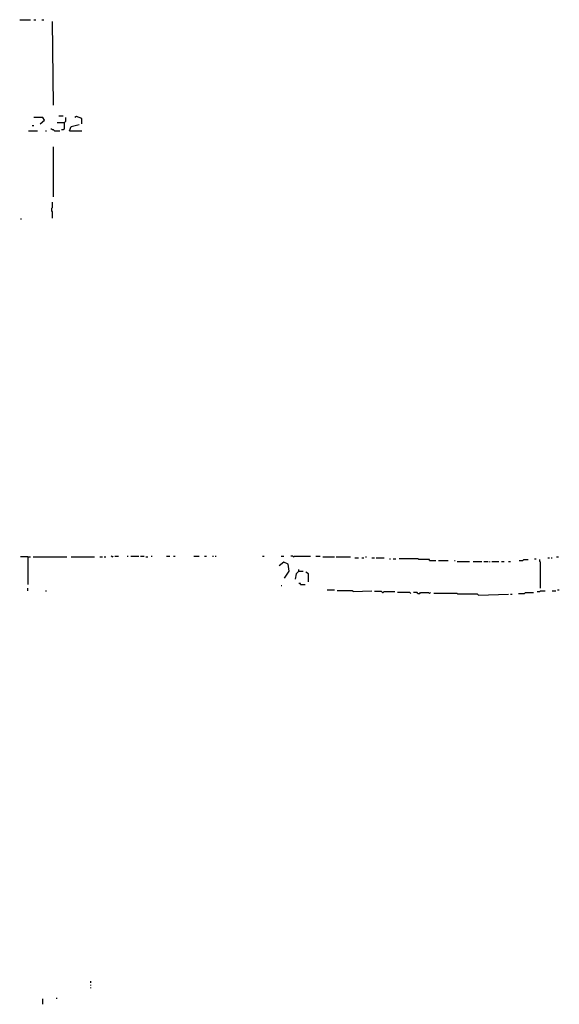
# Model space of a CAD drawing. Extents: x 0 to 7.4, y 0 to 10.
# Drawn here: x 4.7 to 6, y 0 to 2.3 of the extents above; entities that cross this region are included whole.
import ezdxf

# ---------------------------------------------------------------- set-up
doc = ezdxf.new("R2010")
doc.units = 0

msp = doc.modelspace()

# ---------------------------------------------------------------- linework, layer by layer
at = {"layer": 'R2V', "color": 0}
for points in [[(4.718686, 2.299795, 0), (4.743326, 2.299795, 0)], [(4.75154, 2.299795, 0), (4.755647, 2.299795, 0)], [(4.770021, 2.299795, 0), (4.774127, 2.299795, 0)], [(4.796715, 2.102669, 0), (4.794661, 2.295688, 0)], [(4.765914, 2.059548, 0), (4.776181, 2.067762, 0), (4.772074, 2.073922, 0), (4.75154, 2.073922, 0)], [(4.809035, 2.078029, 0), (4.819302, 2.078029, 0)], [(4.821355, 2.061602, 0), (4.823409, 2.063655, 0), (4.825462, 2.065708, 0), (4.825462, 2.073922, 0)], [(4.862423, 2.059548, 0), (4.862423, 2.071869, 0), (4.850103, 2.075975, 0), (4.845996, 2.073922, 0)], [(4.747433, 2.055441, 0), (4.75154, 2.055441, 0)], [(4.798768, 2.043121, 0), (4.796715, 2.045175, 0), (4.794661, 2.045175, 0), (4.792608, 2.047228, 0), (4.790554, 2.047228, 0)], [(4.821355, 2.061602, 0), (4.804928, 2.061602, 0)], [(4.821355, 2.061602, 0), (4.821355, 2.047228, 0), (4.819302, 2.045175, 0), (4.815195, 2.045175, 0)], [(4.833676, 2.043121, 0), (4.837782, 2.053388, 0), (4.856263, 2.057495, 0)], [(4.73922, 2.043121, 0), (4.759754, 2.043121, 0)], [(4.778234, 2.043121, 0), (4.780287, 2.043121, 0)], [(4.798768, 2.043121, 0), (4.811088, 2.043121, 0)], [(4.833676, 2.043121, 0), (4.862423, 2.043121, 0)], [(4.796715, 1.89117, 0), (4.796715, 2.00616, 0)], [(4.794661, 1.841889, 0), (4.794661, 1.856263, 0), (4.792608, 1.858316, 0), (4.792608, 1.864476, 0), (4.794661, 1.86653, 0), (4.794661, 1.87885, 0)], [(4.720739, 1.839836, 0), (4.722793, 1.839836, 0)], [(4.737166, 1.059548, 0), (4.720739, 1.059548, 0)], [(4.737166, 1.059548, 0), (4.743326, 1.059548, 0)], [(4.737166, 1.059548, 0), (4.737166, 0.995893, 0)], [(4.749487, 1.059548, 0), (4.827515, 1.059548, 0)], [(4.837782, 1.059548, 0), (4.89117, 1.059548, 0)], [(4.903491, 1.059548, 0), (4.909651, 1.059548, 0)], [(4.913758, 1.059548, 0), (4.917864, 1.059548, 0)], [(4.932238, 1.059548, 0), (4.930185, 1.061602, 0)], [(4.932238, 1.059548, 0), (4.934292, 1.061602, 0)], [(4.938398, 1.061602, 0), (4.946612, 1.061602, 0)], [(4.967146, 1.061602, 0), (4.969199, 1.061602, 0)], [(4.975359, 1.061602, 0), (4.99384, 1.061602, 0)], [(4.997947, 1.061602, 0), (5.00616, 1.061602, 0)], [(5.010267, 1.059548, 0), (5.014374, 1.059548, 0)], [(5.022587, 1.061602, 0), (5.024641, 1.061602, 0)], [(5.057495, 1.061602, 0), (5.065708, 1.061602, 0)], [(5.073922, 1.061602, 0), (5.078029, 1.061602, 0)], [(5.12115, 1.061602, 0), (5.13347, 1.061602, 0)], [(5.145791, 1.061602, 0), (5.149897, 1.061602, 0)], [(5.164271, 1.061602, 0), (5.166324, 1.061602, 0)], [(5.170431, 1.061602, 0), (5.172485, 1.061602, 0)], [(5.279261, 1.061602, 0), (5.283368, 1.061602, 0)], [(5.330595, 1.010267, 0), (5.340862, 1.026694, 0), (5.338809, 1.043121, 0), (5.328542, 1.047228, 0), (5.318275, 1.039014, 0)], [(5.322382, 1.061602, 0), (5.328542, 1.061602, 0)], [(5.351129, 1.059548, 0), (5.349076, 1.061602, 0), (5.344969, 1.061602, 0)], [(5.351129, 1.059548, 0), (5.353183, 1.061602, 0), (5.390144, 1.061602, 0)], [(5.402464, 1.061602, 0), (5.412731, 1.061602, 0)], [(5.418891, 1.059548, 0), (5.445585, 1.059548, 0)], [(5.449692, 1.059548, 0), (5.482546, 1.059548, 0)], [(5.492813, 1.057495, 0), (5.501027, 1.057495, 0)], [(5.50924, 1.057495, 0), (5.513347, 1.057495, 0)], [(5.517454, 1.059548, 0), (5.519507, 1.059548, 0)], [(5.531828, 1.057495, 0), (5.537988, 1.057495, 0)], [(5.542094, 1.057495, 0), (5.560575, 1.057495, 0)], [(5.572895, 1.055441, 0), (5.574949, 1.055441, 0)], [(5.581109, 1.055441, 0), (5.587269, 1.055441, 0)], [(5.665298, 1.051335, 0), (5.665298, 1.053388, 0), (5.640657, 1.053388, 0), (5.638604, 1.055441, 0), (5.595483, 1.055441, 0)], [(5.665298, 1.051335, 0), (5.679671, 1.051335, 0)], [(5.685832, 1.051335, 0), (5.708419, 1.051335, 0)], [(5.722793, 1.051335, 0), (5.724846, 1.051335, 0)], [(5.728953, 1.049281, 0), (5.7577, 1.049281, 0)], [(5.765914, 1.049281, 0), (5.786448, 1.049281, 0)], [(5.790554, 1.049281, 0), (5.800821, 1.049281, 0)], [(5.804928, 1.047228, 0), (5.804928, 1.049281, 0)], [(5.809035, 1.049281, 0), (5.825462, 1.049281, 0)], [(5.831622, 1.049281, 0), (5.837782, 1.049281, 0)], [(5.848049, 1.049281, 0), (5.852156, 1.049281, 0)], [(5.87269, 1.051335, 0), (5.880903, 1.051335, 0), (5.882957, 1.053388, 0), (5.893224, 1.053388, 0)], [(5.907598, 1.055441, 0), (5.911704, 1.055441, 0)], [(5.921971, 0.98768, 0), (5.921971, 1.047228, 0), (5.919918, 1.049281, 0), (5.919918, 1.053388, 0)], [(5.938398, 1.057495, 0), (5.942505, 1.057495, 0)], [(5.946612, 1.057495, 0), (5.948665, 1.057495, 0)], [(5.958932, 1.059548, 0), (5.963039, 1.059548, 0)], [(5.36345, 1.026694, 0), (5.35729, 1.020534, 0), (5.355236, 1.008214, 0)], [(5.36345, 1.026694, 0), (5.361396, 1.024641, 0)], [(5.36345, 1.026694, 0), (5.36345, 1.030801, 0)], [(5.36345, 1.026694, 0), (5.373717, 1.026694, 0)], [(5.386037, 1.002053, 0), (5.386037, 1.020534, 0), (5.379877, 1.024641, 0)], [(4.737166, 0.98152, 0), (4.737166, 0.98768, 0)], [(4.778234, 0.98152, 0), (4.780287, 0.98152, 0)], [(5.322382, 0.99384, 0), (5.324435, 0.99384, 0)], [(5.367556, 0.995893, 0), (5.367556, 0.997947, 0), (5.36345, 0.997947, 0)], [(5.367556, 0.995893, 0), (5.377823, 0.995893, 0)], [(5.429158, 0.983573, 0), (5.445585, 0.983573, 0)], [(5.488706, 0.979466, 0), (5.486653, 0.98152, 0), (5.451745, 0.98152, 0)], [(5.488706, 0.979466, 0), (5.531828, 0.98152, 0)], [(5.556468, 0.977413, 0), (5.554415, 0.979466, 0), (5.537988, 0.979466, 0)], [(5.556468, 0.977413, 0), (5.558522, 0.977413, 0), (5.560575, 0.979466, 0), (5.585216, 0.979466, 0)], [(5.913758, 0.979466, 0), (5.919918, 0.979466, 0), (5.921971, 0.98152, 0), (5.932238, 0.98152, 0)], [(5.948665, 0.98152, 0), (5.956879, 0.98152, 0)], [(5.960986, 0.983573, 0), (5.965092, 0.983573, 0)], [(5.622177, 0.975359, 0), (5.620123, 0.977413, 0), (5.591376, 0.977413, 0)], [(5.638604, 0.975359, 0), (5.63655, 0.977413, 0), (5.628337, 0.977413, 0)], [(5.638604, 0.975359, 0), (5.64271, 0.975359, 0), (5.644764, 0.977413, 0), (5.663244, 0.977413, 0), (5.665298, 0.975359, 0), (5.667351, 0.977413, 0)], [(5.778234, 0.971253, 0), (5.776181, 0.973306, 0), (5.731006, 0.973306, 0), (5.728953, 0.975359, 0), (5.675565, 0.975359, 0)], [(5.778234, 0.971253, 0), (5.848049, 0.973306, 0)], [(5.852156, 0.973306, 0), (5.856263, 0.973306, 0)], [(5.870637, 0.975359, 0), (5.88501, 0.975359, 0), (5.887064, 0.977413, 0), (5.905544, 0.977413, 0)], [(4.882957, 0.075975, 0), (4.882957, 0.080082, 0)], [(4.882957, 0.069815, 0), (4.882957, 0.071869, 0)], [(4.882957, 0.063655, 0), (4.882957, 0.065708, 0)], [(4.772074, 0.026694, 0), (4.772074, 0.039014, 0)], [(4.802875, 0.041068, 0), (4.804928, 0.041068, 0)]]:
    msp.add_polyline3d(points, dxfattribs=at)

doc.saveas('drawing.dxf')
